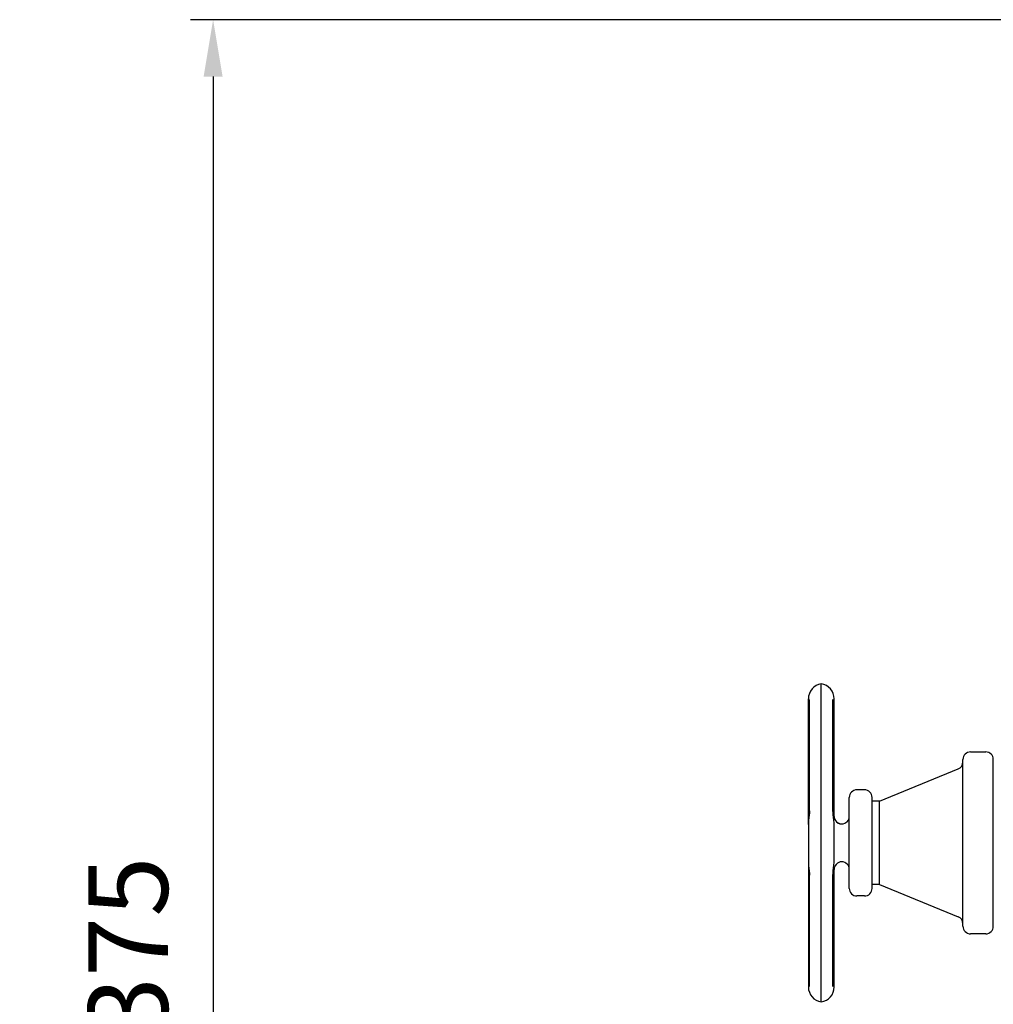
# Model space of a CAD drawing. Units: millimetres. Extents: x 1124 to 6362, y 233 to 4068.
# Drawn here: x 1259 to 1902, y 3115 to 3764 of the extents above; entities that cross this region are included whole.
import ezdxf

# ---------------------------------------------------------------- set-up
doc = ezdxf.new("R2010")
doc.units = ezdxf.units.MM
doc.header["$LTSCALE"] = 15
doc.layers.add('AM_5', color=3, linetype='Continuous', lineweight=25)
doc.styles.get("Standard").update_dxf_attribs({"font": 'arial.ttf'})
doc.dimstyles.new('AM_DIN$0', dxfattribs={"dimtxt": 3.5, "dimasz": 2.5, "dimexe": 1, "dimexo": 1, "dimgap": 1.5, "dimtad": 1, "dimdsep": 46, "dimtxsty": 'STANDARD', "dimcen": 0, "dimclrd": 256, "dimclre": 256, "dimclrt": 2, "dimadec": 0, "dimazin": 2, "dimtp": 0.1, "dimtm": 0.1, "dimtfac": 0.71, "dimtdec": 3, "dimtmove": 0, "dimatfit": 3, "dimfxl": 1, "dimlwd": -1, "dimlwe": -1, "dimarcsym": 0})

# ---------------------------------------------------------------- blocks, each defined once
blk = doc.blocks.new('*D8')
at = {"layer": 'AM_5', "transparency": 16777216}
for p, q in [((1939.51, 3763.9), (1371.87, 3763.9)), ((1386.87, 3726.4), (1386.87, 2426.1)), ((1984.53, 2388.6), (1371.87, 2388.6))]:
    blk.add_line(p, q, dxfattribs=at)
for points in [[(1380.62, 3726.4), (1393.12, 3726.4), (1386.87, 3763.9)], [(1380.62, 2426.1), (1393.12, 2426.1), (1386.87, 2388.6)]]:
    blk.add_solid(points, dxfattribs=at)
at = {"layer": 'Defpoints', "color": 0, "transparency": 16777216}
for p in [(1954.51, 3763.9), (1386.87, 2388.6), (1999.53, 2388.6)]:
    blk.add_point(p, dxfattribs=at)
at = {"layer": 'AM_5', "color": 2, "transparency": 16777216, "insert": (1337.55, 3076.25), "char_height": 52.5, "attachment_point": 5, "rotation": 90}
blk.add_mtext('ca. 1375', dxfattribs=at)

msp = doc.modelspace()

# ---------------------------------------------------------------- linework, layer by layer
at = {"color": 7, "linetype": 'Continuous'}
for p, q in [((1788.033, 3116.215), (1788.033, 3325.988)), ((1779.533, 3233.314), (1779.533, 3316.101)), ((1780.297, 3315.752), (1780.297, 3315.753)), ((1780.297, 3242.32), (1780.297, 3315.752)), ((1795.769, 3242.32), (1795.769, 3315.752)), ((1796.533, 3238.594), (1796.533, 3316.102)), ((1886.533, 3281.102), (1896.533, 3281.102)), ((1881.533, 3166.102), (1881.533, 3276.102)), ((1901.533, 3166.102), (1901.533, 3276.102)), ((1826.533, 3248.602), (1878.426, 3269.831)), ((1816.533, 3256.102), (1811.533, 3256.102)), ((1806.533, 3191.102), (1806.533, 3251.102)), ((1821.533, 3191.102), (1821.533, 3251.102)), ((1826.533, 3248.602), (1821.533, 3248.602)), ((1826.533, 3193.602), (1826.533, 3248.602)), ((1780.297, 3242.316), (1780.297, 3242.32)), ((1795.769, 3242.32), (1795.769, 3242.317)), ((1779.533, 3233.306), (1779.533, 3126.103)), ((1796.533, 3208.894), (1796.533, 3233.311)), ((1796.533, 3126.102), (1796.533, 3203.607)), ((1780.297, 3199.883), (1780.297, 3199.886)), ((1780.297, 3126.451), (1780.297, 3199.883)), ((1795.769, 3199.888), (1795.769, 3199.883)), ((1795.769, 3126.451), (1795.769, 3199.883)), ((1826.533, 3193.602), (1821.533, 3193.602)), ((1826.533, 3193.602), (1878.426, 3172.373)), ((1816.533, 3186.102), (1811.533, 3186.102)), ((1896.533, 3161.102), (1886.533, 3161.102))]:
    msp.add_line(p, q, dxfattribs=at)
for points in [[(1780.297, 3242.316), (1780.245, 3241.021), (1780.077, 3239.38), (1779.857, 3237.622), (1779.663, 3235.868), (1779.547, 3234.096), (1779.533, 3233.308)], [(1796.533, 3233.313), (1796.51, 3234.326), (1796.382, 3236.086), (1796.184, 3237.828), (1795.965, 3239.578), (1795.808, 3241.2), (1795.769, 3242.318)], [(1779.533, 3208.895), (1779.556, 3207.878), (1779.684, 3206.119), (1779.882, 3204.376), (1780.101, 3202.626), (1780.258, 3201.003), (1780.297, 3199.885)], [(1795.769, 3199.887), (1795.821, 3201.18), (1795.989, 3202.822), (1796.209, 3204.58), (1796.403, 3206.333), (1796.519, 3208.105), (1796.533, 3208.892)]]:
    msp.add_lwpolyline(points, dxfattribs=at)
for centre, radius, start, end in [((1789.533, 3316.102), 10, 98.626927, 180), ((1786.533, 3316.102), 10, 0, 81.373073), ((1886.533, 3276.102), 5, 90, 179.999962), ((1896.533, 3276.102), 5, 0.000038, 90), ((1876.533, 3274.458), 5, 292.249011, 359.999966), ((1811.533, 3251.102), 5, 90, 180.000018), ((1816.533, 3251.102), 5, 359.999959, 90), ((1801.533, 3238.602), 5, 180, 359.999704), ((1801.525, 3238.593), 4.992, 179.987546, 213.78148), ((1801.532, 3238.596), 5, 213.758461, 270.007375), ((1801.533, 3203.602), 5, 0.000296, 179.998513), ((1801.532, 3203.607), 5, 89.992866, 155.258317), ((1801.509, 3203.606), 4.976, 171.778705, 179.99168), ((1801.586, 3203.597), 5.053, 168.742968, 171.795836), ((1801.56, 3203.603), 5.026, 157.793416, 168.75675), ((1801.47, 3203.636), 4.931, 155.27526, 157.753546), ((1811.533, 3191.102), 5, 179.999982, 270), ((1816.533, 3191.102), 5, 270, 0.000041), ((1876.533, 3167.745), 5, 0.000034, 67.750989), ((1886.533, 3166.102), 5, 180.000038, 270), ((1896.533, 3166.102), 5, 270, 359.999962), ((1789.533, 3126.102), 10, 180, 261.373073), ((1786.533, 3126.102), 10, 278.626927, 360)]:
    msp.add_arc(centre, radius, start, end, dxfattribs=at)
for points, knots in [([(1796.166, 3237.987), (1796.251, 3238.122), (1796.373, 3238.32), (1796.507, 3238.517), (1796.531, 3238.589)], [0, 0, 0, 0, 0.6780987, 1, 1, 1, 1]), ([(1796.531, 3238.589), (1796.532, 3238.59), (1796.533, 3238.592), (1796.533, 3238.594), (1796.533, 3238.595)], [0, 0, 0, 0, 0.6270476, 1, 1, 1, 1]), ([(1796.506, 3203.669), (1796.491, 3203.7), (1796.382, 3203.886), (1796.262, 3204.064), (1796.166, 3204.216)], [0, 0, 0, 0, 0.161322, 1, 1, 1, 1]), ([(1796.533, 3203.607), (1796.533, 3203.609), (1796.525, 3203.631), (1796.516, 3203.651), (1796.506, 3203.669)], [0, 0, 0, 0, 0.1037158, 1, 1, 1, 1])]:
    msp.add_open_spline(points, degree=3, knots=knots, dxfattribs=at)

# ---------------------------------------------------------------- dimensions: what is measured, and where the dimension line sits
at = {"layer": 'AM_5'}
dim = msp.add_linear_dim(base=(1386.871, 2388.602), p1=(1954.513, 3763.902), p2=(1999.533, 2388.602), angle=90, text='ca. 1375', dimstyle='AM_DIN$0', override={"dimscale": 15, "dimdec": 0}, dxfattribs=at)
dim.commit()
dim.dimension.update_dxf_attribs({"geometry": '*D8', "text_midpoint": (1337.548, 3076.252)})

doc.saveas('drawing.dxf')
